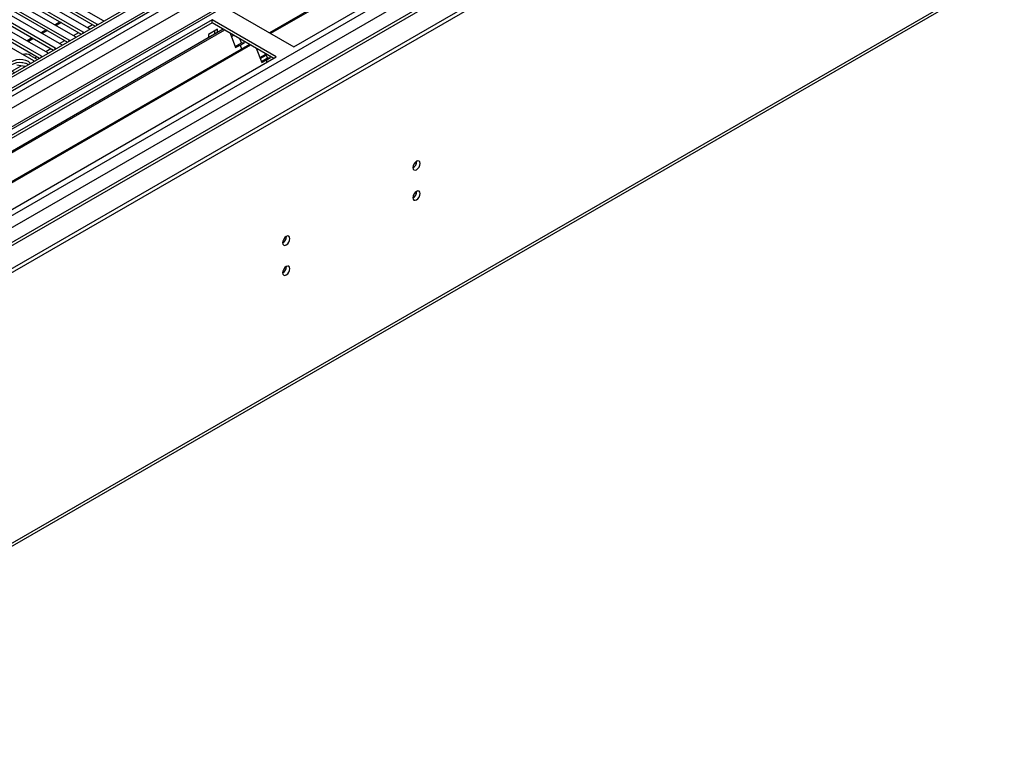
# Model space of a CAD drawing. Units: millimetres. Extents: x 4 to 11134, y 11 to 15752.
# Drawn here: x 4156 to 4556, y 2845 to 3143 of the extents above; entities that cross this region are included whole.
import ezdxf

# ---------------------------------------------------------------- set-up
doc = ezdxf.new("R2010")
doc.units = ezdxf.units.MM
doc.header["$LTSCALE"] = 53

msp = doc.modelspace()

# ---------------------------------------------------------------- linework, layer by layer
at = {"color": 7, "linetype": 'Continuous', "lineweight": 25}
for p, q in [((4907.364, 3556.301), (3536.284, 2764.793)), ((4908.424, 3555.689), (3537.344, 2764.181)), ((3533.809, 2684.172), (5034.996, 3550.789)), ((3533.809, 2682.539), (5034.996, 3549.156)), ((3537.121, 2758.546), (4907.803, 3549.824)), ((4891.459, 3525.682), (3576.059, 2766.317)), ((4914.806, 3491.977), (3634.961, 2753.138)), ((3579.222, 2597.337), (4969.748, 3400.07)), ((4478.858, 3265.249), (4257.18, 3137.277)), ((4479.376, 3264.951), (4257.698, 3136.979)), ((4267.079, 3131.564), (4489.817, 3260.148)), ((4186.981, 3140.84), (4152.421, 3160.791)), ((4152.421, 3159.566), (4186.273, 3140.024)), ((4154.896, 3162.22), (4189.456, 3142.269)), ((4149.239, 3158.954), (4183.799, 3139.003)), ((4181.324, 3137.574), (4151.007, 3155.076)), ((4175.667, 3134.309), (4145.35, 3151.81)), ((4147.825, 3153.239), (4178.142, 3135.737)), ((4151.007, 3153.851), (4180.616, 3136.758)), ((4170.01, 3131.043), (4139.693, 3148.545)), ((4139.693, 3147.32), (4169.302, 3130.227)), ((4142.168, 3149.974), (4172.485, 3132.472)), ((4145.35, 3150.586), (4174.959, 3133.493)), ((4130.854, 3143.442), (4161.171, 3125.941)), ((4164.353, 3127.777), (4134.036, 3145.279)), ((4134.036, 3144.054), (4163.645, 3126.961)), ((4136.511, 3146.708), (4166.828, 3129.206)), ((4240.916, 3146.667), (4267.079, 3131.564)), ((4233.844, 3142.585), (4011.106, 3014.001)), ((4233.844, 3141.36), (4012.167, 3013.388)), ((4172.491, 3141.449), (4170.37, 3140.224)), ((4183.799, 3139.003), (4184.191, 3138.822)), ((4187.294, 3140.613), (4186.981, 3140.84)), ((4189.456, 3142.269), (4189.848, 3142.088)), ((4260.007, 3127.481), (4233.844, 3142.585)), ((4233.844, 3141.36), (4233.844, 3142.585)), ((4258.946, 3126.869), (4233.844, 3141.36)), ((4238.435, 3138.71), (4016.757, 3010.738)), ((4238.953, 3138.411), (4017.275, 3010.439)), ((4166.834, 3138.183), (4164.713, 3136.959)), ((4178.142, 3135.737), (4178.534, 3135.557)), ((4181.637, 3137.348), (4181.324, 3137.574)), ((4236.037, 3138.706), (4232.36, 3136.583)), ((4232.36, 3136.583), (4232.36, 3135.203)), ((4234.976, 3136.713), (4234.976, 3138.093)), ((4236.037, 3137.326), (4236.037, 3138.706)), ((4241.186, 3137.122), (4243.462, 3131.255)), ((4242.685, 3136.257), (4241.735, 3135.708)), ((4249.049, 3132.583), (4027.371, 3004.611)), ((4249.566, 3132.284), (4027.888, 3004.312)), ((4161.177, 3134.918), (4159.056, 3133.693)), ((4170.323, 3130.817), (4170.01, 3131.043)), ((4172.485, 3132.472), (4172.878, 3132.291)), ((4175.98, 3134.082), (4175.667, 3134.309)), ((4243.273, 3131.744), (4244.005, 3132.166)), ((4243.462, 3131.255), (4245.23, 3132.276)), ((4244.005, 3132.166), (4245.773, 3133.187)), ((4244.005, 3132.166), (4245.23, 3132.276)), ((4245.773, 3133.187), (4245.129, 3134.846)), ((4245.23, 3132.276), (4246.998, 3133.296)), ((4245.23, 3132.276), (4245.831, 3130.726)), ((4245.773, 3133.187), (4246.998, 3133.296)), ((4246.998, 3133.296), (4246.762, 3133.903)), ((4251.799, 3130.995), (4254.076, 3125.128)), ((4037.269, 2998.897), (4260.007, 3127.481)), ((4159.952, 3128.096), (4162.781, 3126.463)), ((4164.667, 3127.551), (4164.353, 3127.777)), ((4166.828, 3129.206), (4167.22, 3129.025)), ((4253.285, 3127.167), (4255.785, 3128.61)), ((4253.445, 3126.754), (4255.945, 3128.197)), ((4254.619, 3126.039), (4256.386, 3127.06)), ((4256.386, 3127.06), (4255.743, 3128.719)), ((4255.843, 3126.149), (4257.611, 3127.169)), ((4256.386, 3127.06), (4257.611, 3127.169)), ((4257.611, 3127.169), (4257.376, 3127.776)), ((4157.752, 3123.559), (4154.349, 3124.086)), ((4158.204, 3124.714), (4155.57, 3125.122)), ((4161.171, 3125.941), (4161.564, 3125.76)), ((4253.886, 3125.616), (4254.619, 3126.039)), ((4254.076, 3125.128), (4255.843, 3126.149)), ((4254.619, 3126.039), (4255.843, 3126.149)), ((4255.843, 3126.149), (4256.183, 3125.274))]:
    msp.add_line(p, q, dxfattribs=at)
at = {"color": 8, "linetype": 'Continuous', "lineweight": 25}
for p, q in [((3533.986, 2705.909), (4997.343, 3550.687)), ((3534.162, 2754.589), (4913.02, 3550.587)), ((4935.825, 3550.279), (3534.693, 2741.423)), ((4908.424, 3551.198), (3537.344, 2759.69)), ((3535.259, 2701.745), (5000.313, 3547.503)), ((4915.142, 3546.913), (3536.284, 2750.915)), ((3577.826, 2718.971), (4974.716, 3525.378)), ((3579.947, 2598.939), (4970.473, 3401.673)), ((4171.96, 3141.755), (4169.84, 3140.53)), ((4183.098, 3139.408), (4185.219, 3140.632)), ((4186.981, 3140.433), (4186.981, 3140.84)), ((4160.647, 3135.224), (4158.526, 3133.999)), ((4166.304, 3138.489), (4164.183, 3137.265)), ((4177.441, 3136.142), (4179.562, 3137.367)), ((4181.324, 3137.167), (4181.324, 3137.574)), ((4170.01, 3130.636), (4170.01, 3131.043)), ((4171.784, 3132.877), (4173.905, 3134.101)), ((4175.667, 3133.901), (4175.667, 3134.309)), ((4161.727, 3127.071), (4162.591, 3127.57)), ((4164.353, 3127.37), (4164.353, 3127.777)), ((4166.127, 3129.611), (4168.248, 3130.836)), ((4152.356, 3121.661), (4156.09, 3123.817))]:
    msp.add_line(p, q, dxfattribs=at)
at = {"color": 7, "linetype": 'Continuous', "lineweight": 25, "flags": 128}
for points in [[(4159.068, 3125.543), (4158.037, 3125.994), (4156.834, 3126.268), (4155.547, 3126.344), (4154.272, 3126.217), (4153.104, 3125.897), (4152.129, 3125.406), (4151.419, 3124.781), (4151.028, 3124.07), (4150.984, 3123.323), (4151.29, 3122.598), (4151.925, 3121.947), (4152.839, 3121.419), (4153.582, 3121.152)], [(4159.068, 3124.318), (4158.037, 3124.769), (4156.834, 3125.043), (4155.547, 3125.119), (4154.272, 3124.993), (4153.104, 3124.672), (4152.129, 3124.181), (4151.419, 3123.557), (4151.079, 3122.991)], [(4159.956, 3124.832), (4159.849, 3124.948), (4159.068, 3125.543)], [(4315.621, 3082.352), (4315.735, 3081.761), (4316.056, 3081.391), (4316.538, 3081.297), (4317.106, 3081.495), (4317.675, 3081.953), (4318.156, 3082.603), (4318.478, 3083.345), (4318.591, 3084.067), (4318.478, 3084.658), (4318.156, 3085.028), (4317.675, 3085.122), (4317.106, 3084.924), (4316.538, 3084.466), (4316.056, 3083.816), (4315.735, 3083.074), (4315.621, 3082.352)], [(4315.621, 3070.104), (4315.735, 3069.513), (4316.056, 3069.143), (4316.538, 3069.049), (4317.106, 3069.247), (4317.675, 3069.705), (4318.156, 3070.355), (4318.478, 3071.097), (4318.591, 3071.819), (4318.478, 3072.41), (4318.156, 3072.78), (4317.675, 3072.874), (4317.106, 3072.676), (4316.538, 3072.218), (4316.056, 3071.568), (4315.735, 3070.826), (4315.621, 3070.104)], [(4262.588, 3051.737), (4262.701, 3051.146), (4263.023, 3050.776), (4263.505, 3050.682), (4264.073, 3050.88), (4264.641, 3051.338), (4265.123, 3051.988), (4265.445, 3052.73), (4265.558, 3053.451), (4265.445, 3054.042), (4265.123, 3054.413), (4264.641, 3054.506), (4264.073, 3054.309), (4263.505, 3053.851), (4263.023, 3053.201), (4262.701, 3052.458), (4262.588, 3051.737)], [(4262.588, 3039.489), (4262.701, 3038.898), (4263.023, 3038.528), (4263.505, 3038.434), (4264.073, 3038.631), (4264.641, 3039.09), (4265.123, 3039.74), (4265.445, 3040.482), (4265.558, 3041.203), (4265.445, 3041.794), (4265.123, 3042.165), (4264.641, 3042.258), (4264.073, 3042.061), (4263.505, 3041.602), (4263.023, 3040.953), (4262.701, 3040.21), (4262.588, 3039.489)]]:
    msp.add_lwpolyline(points, dxfattribs=at)
at = {"color": 7, "linetype": 'Continuous', "lineweight": 25}
for centre, radius, start, end in [((4157.824, 3123.972), 4.641, 62.70358, 103.27974), ((4314.135, 3084.925), 3.041, 299.30601, 0.70028), ((4314.135, 3072.677), 3.041, 299.30537, 0.70092), ((4261.108, 3054.306), 3.034, 299.22848, 0.7778), ((4261.108, 3042.058), 3.034, 299.22784, 0.77844)]:
    msp.add_arc(centre, radius, start, end, dxfattribs=at)

doc.saveas('drawing.dxf')
